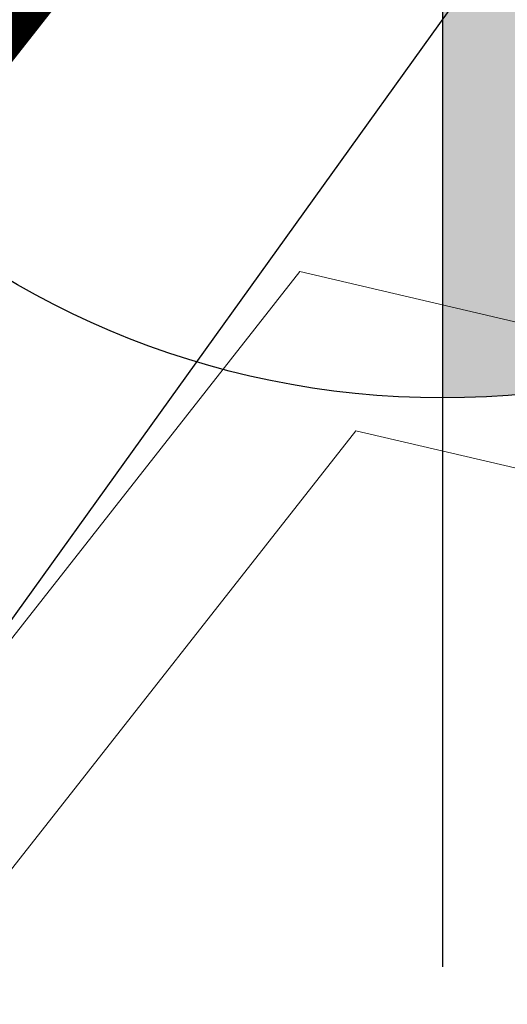
# Model space of a CAD drawing. Units: metres. Extents: x -317723 to 7781108, y 4289 to 4825763.
# Drawn here: x 7529196 to 7529199, y 4823223 to 4823230 of the extents above; entities that cross this region are included whole.
import ezdxf

# ---------------------------------------------------------------- set-up
doc = ezdxf.new("R2010")
doc.units = ezdxf.units.M
doc.linetypes.add('ACAD_ISO04W100', pattern=[30, 24, -3, 0, -3])
for name, color, linetype, lineweight in [('01_Granica plana', 7, 'Continuous', 0), ('02_granica  pgr istok 5', 37, 'Continuous', 0), ('NIVELACIJA', 176, 'Continuous', 30)]:
    doc.layers.add(name, color=color, linetype=linetype, lineweight=lineweight)
for name, color, linetype in [('101_urb-celine_granice', 1, 'Continuous'), ('S_javni_put_plan_osovina', 7, 'ACAD_ISO04W100'), ('S_javni_put_saobraćaj', 250, 'Continuous')]:
    doc.layers.add(name, color=color, linetype=linetype)
doc.linetypes.add('GRANICA_PLANA', pattern='A,5.600000000000001e-05,[1,1.shx,S=2,R=0,X=0,Y=0],-5.599999999999998', length=5.600055999999998)

msp = doc.modelspace()

# ---------------------------------------------------------------- hatches: boundary and pattern name
at = {"layer": 'NIVELACIJA'}
h = msp.add_hatch(color=256, dxfattribs=at)
h.paths.add_polyline_path([(7529198.608549003, 4823239.037841664, 0.4142135623730951), (7529192.608549003, 4823233.037841665), (7529198.608548998, 4823233.037841665)])
h.paths.add_polyline_path([(7529204.608549002, 4823233.037841665), (7529198.608548998, 4823233.037841665), (7529198.608549003, 4823227.037841665, 0.4142135623730951)])

# ---------------------------------------------------------------- linework, layer by layer
at = {"layer": '01_Granica plana', "color": 217, "linetype": 'GRANICA_PLANA', "ltscale": 2, "true_color": 0x824082, "flags": 128}
msp.add_lwpolyline([(7529100.226708857, 4824139.063127536), (7529452.196209184, 4824098.039101006), (7529468.394738847, 4824096.832191561), (7529635.891186349, 4824091.351799692), (7529640.002946693, 4824095.131424678), (7529654.929857558, 4824094.722870477), (7529658.809541929, 4824090.602837251), (7529767.138249747, 4824087.098371473), (7529803.903966451, 4824090.274250772), (7529808.619063491, 4824088.107551419), (7529848.276586254, 4824084.36154584), (7529899.048352823, 4824082.741425933), (7530054.168102902, 4824078.666543596), (7530098.863240167, 4824077.204143225, 0.0819599001006334), (7530160.531089531, 4824085.319529292), (7530195.527276512, 4824096.461390468, -0.099066300380673), (7530260.530207493, 4824102.815892662), (7530327.842190272, 4824096.064611193), (7530352.44573868, 4824094.636819053), (7530418.216918907, 4824093.586374317), (7530415.920874954, 4824102.623278276), (7530433.896116781, 4824120.107235359), (7530439.787946996, 4824117.173543966), (7530453.009014746, 4824124.063583635), (7530458.929602364, 4824112.702765154), (7530459.658981966, 4824111.947256826), (7530462.913243361, 4824109.721683614), (7530467.082605211, 4824107.485123724), (7530471.467817139, 4824105.708696214), (7530476.018277489, 4824104.412899557), (7530485.409733823, 4824102.801309077), (7530486.307091828, 4824095.313176801), (7530489.21208308, 4824078.985636204), (7530441.326456495, 4824067.213971427), (7530351.904546607, 4824068.642146721, -0.0210016385546438), (7530325.372832196, 4824070.181834117), (7530257.93501115, 4824076.945736976, 0.0990380568285643), (7530203.077865982, 4824071.58191147), (7530167.789747668, 4824061.396488063, -0.0819653778135237), (7530098.045691373, 4824052.217514521), (7530075.692349464, 4824052.948903606), (7530039.141263233, 4824054.333225192), (7530000.416836778, 4824055.433350942), (7529961.566350752, 4824056.962189513), (7529929.26772706, 4824057.56160721), (7529868.88770541, 4824059.30536219), (7529852.840166112, 4824060.300168951), (7529810.205675626, 4824062.637371722), (7529654.486640026, 4824067.73109032), (7529649.901070879, 4824039.446033028), (7529644.383225701, 4824006.934335165), (7529631.194672174, 4823927.964501574), (7529630.479961777, 4823922.39140755), (7529621.878043473, 4823870.170116893), (7529613.283100054, 4823819.755419929), (7529610.709711644, 4823807.298738848), (7529608.635556042, 4823795.716042176, -0.1025274510867922), (7529599.30149831, 4823771.912563882), (7529598.032235011, 4823769.868469121), (7529590.235073002, 4823758.049764204), (7529570.670490667, 4823728.135173523), (7529567.64526098, 4823723.636484008), (7529564.529881761, 4823719.250820809), (7529559.1553044, 4823711.667295692), (7529503.140759966, 4823635.134194927), (7529388.348346158, 4823477.844985839), (7529382.603553041, 4823470.127376662), (7529355.521171789, 4823434.452193021), (7529352.338936447, 4823430.290207483), (7529347.954575013, 4823424.116923818), (7529340.360999633, 4823413.424991689), (7529332.635704882, 4823402.827412722), (7529321.897139507, 4823388.121195492), (7529321.328802161, 4823388.667037531), (7529316.603423907, 4823382.639389685), (7529287.046900501, 4823341.782428802), (7529248.062753578, 4823285.53101063), (7529229.608040833, 4823262.497685657), (7529211.947092183, 4823237.994482901), (7529203.57376714, 4823225.502904854), (7529197.997927853, 4823226.806760808), (7529194.443075239, 4823222.278343031), (7529178.572004996, 4823223.199651287), (7529143.552074621, 4823223.129471067), (7529140.039601562, 4823223.439081154), (7529103.520014479, 4823226.087027045), (7529082.535762222, 4823228.713832727), (7529072.825638263, 4823229.859747974), (7529052.359925402, 4823232.772100142), (7529038.141521509, 4823233.513727045), (7528997.54066987, 4823233.490310829), (7528989.868869026, 4823232.100851428), (7528959.485912262, 4823231.488497579), (7528932.075386073, 4823232.16969389), (7528912.072487243, 4823234.784116854), (7528894.467352366, 4823238.177751987), (7528875.668612864, 4823245.736541082), (7528857.903677109, 4823253.502762997), (7528863.943345468, 4823257.428057991), (7528855.346044651, 4823259.194780803), (7528828.883767221, 4823269.495165404), (7528822.791891628, 4823269.263733857), (7528816.689642172, 4823267.410961737), (7528804.388539425, 4823262.278961957), (7528793.31462909, 4823253.55153346), (7528790.847352993, 4823251.201527709), (7528788.159148217, 4823248.636303448), (7528782.662372989, 4823243.405693411), (7528768.215846304, 4823231.146492952), (7528757.177702158, 4823222.705636494), (7528744.716857466, 4823216.475195497), (7528731.347266305, 4823209.486933688), (7528716.481546747, 4823205.277150383), (7528704.701284933, 4823198.538729263), (7528697.401129347, 4823192.393099501), (7528694.656395772, 4823188.917573734), (7528688.14339499, 4823183.353573067), (7528673.811791994, 4823179.902334817), (7528645.726858432, 4823174.579111186), (7528628.65476692, 4823167.560299097), (7528639.142261122, 4823207.835190039), (7528653.07632561, 4823228.485974235), (7528660.847058215, 4823239.997059726), (7528667.515033177, 4823249.886871471), (7528669.122115903, 4823251.912701108), (7528673.930688352, 4823257.697303147), (7528699.942787867, 4823289.011054183), (7528701.835834378, 4823291.696755638), (7528707.622745573, 4823299.922369326), (7528714.115390208, 4823309.136125399), (7528720.919462326, 4823318.801911463), (7528731.493171194, 4823333.716679227), (7528752.897276019, 4823364.171070109), (7528761.581206492, 4823376.540182089), (7528766.403038788, 4823383.392786073), (7528771.478054226, 4823390.602108881), (7528774.733552515, 4823395.621011311), (7528781.400876116, 4823405.936874341), (7528790.420449775, 4823419.896214597), (7528795.913238745, 4823428.385072628), (7528796.508330448, 4823429.471508587), (7528798.854247195, 4823432.952891889), (7528813.726175504, 4823454.995751759), (7528826.858910019, 4823474.464278842), (7528837.502877891, 4823489.592557399), (7528855.681361772, 4823515.416198367), (7528884.275209616, 4823556.659629039), (7528895.522271097, 4823573.590046057), (7528911.212819255, 4823597.200871062), (7528912.151094015, 4823598.613021998), (7528922.797672623, 4823615.766948652), (7528938.713410432, 4823641.570338575), (7528947.85019166, 4823658.216938905), (7528963.06974461, 4823685.956124258), (7528983.529758767, 4823723.246150058), (7528987.399733787, 4823730.302597257), (7528987.729215252, 4823731.086030968), (7528994.881231397, 4823748.050819112), (7528998.180578408, 4823755.869272685), (7529001.829108853, 4823764.545777959), (7529022.750942805, 4823814.190134443), (7529026.60966246, 4823823.347394537), (7529031.984599362, 4823843.498298661), (7529037.672037412, 4823852.864179237), (7529035.609350097, 4823854.439068875), (7529042.920661323, 4823876.71631629), (7529043.885767632, 4823878.244401279), (7529043.518552177, 4823878.528786178), (7529048.779407129, 4823894.551694659), (7529051.93866165, 4823904.169425379), (7529055.919053308, 4823916.330621992), (7529057.109611613, 4823919.949919246), (7529058.750051088, 4823926.29685769), (7529061.266016987, 4823935.563249955), (7529062.937762441, 4823938.002633628), (7529068.16853791, 4823944.607769707), (7529072.830761631, 4823950.480570834), (7529074.195541993, 4823952.200709408), (7529074.455618181, 4823987.147243093), (7529076.032642405, 4823993.311974152), (7529084.418729288, 4824033.849701392), (7529085.075010795, 4824037.493533004), (7529087.405684281, 4824050.387265618), (7529095.03724276, 4824092.515062816), (7529096.63405569, 4824107.438363922), (7529097.982645509, 4824119.988306225), (7529099.319681639, 4824129.986143574)], format="xyb", close=True, dxfattribs=at)
at = {"layer": '02_granica  pgr istok 5', "color": 74, "linetype": 'GRANICA_PLANA', "ltscale": 1.199999999999999, "flags": 128}
msp.add_lwpolyline([(7530845.462943708, 4823312.763851707), (7530827.218793415, 4823311.281364195), (7530810.768670325, 4823308.713944102), (7530793.361896276, 4823311.22880381), (7530784.400159435, 4823308.93866287), (7530779.757551302, 4823305.993379449), (7530763.71465626, 4823298.679706707), (7530747.999052804, 4823292.248368052), (7530736.12850045, 4823284.753511209), (7530746.442405944, 4823264.024168747), (7530750.15407519, 4823253.525149278), (7530752.880174602, 4823244.039128073), (7530768.477320682, 4823196.417309376), (7530780.481292074, 4823153.154876145), (7530787.922991516, 4823125.808631153), (7530798.571268165, 4823087.042876828), (7530800.265232175, 4823078.367034126), (7530772.171153718, 4823071.618650235), (7530754.923908141, 4823068.998297197), (7530745.078923975, 4823068.257486508), (7530724.099860666, 4823062.841642578), (7530707.447834698, 4823058.173501407), (7530676.83805865, 4823049.204588166), (7530643.293213017, 4823037.648706805), (7530620.303413077, 4823028.571699587), (7530598.871894592, 4823018.945931647), (7530578.218241108, 4823009.742021988), (7530561.756031083, 4823002.8082107), (7530553.876974184, 4823005.299532034), (7530530.603454133, 4822996.491571902), (7530510.330007444, 4822988.079604468), (7530475.994720985, 4822977.953809048), (7530443.521311432, 4822966.880113694), (7530432.73641925, 4822965.290100492), (7530408.814551067, 4822961.988781104), (7530397.136046079, 4822962.030230988), (7530384.826653825, 4822962.350735913), (7530372.777202767, 4822962.486997879), (7530348.672923365, 4822959.920837293), (7530319.977295162, 4822954.344480971), (7530305.390602107, 4822953.600261937), (7530291.339739013, 4822950.206236057), (7530276.829855138, 4822950.297941783), (7530257.14074189, 4822947.722776663), (7530240.56488832, 4822943.152111298), (7530232.502126613, 4822938.931398701), (7530220.897260807, 4822931.502164973), (7530211.790133583, 4822929.879565141), (7530164.279890007, 4822924.507524846), (7530137.764151216, 4822924.740385476), (7530126.449547687, 4822924.939070753), (7530110.949449383, 4822928.17954438), (7530101.333714325, 4822928.543849395), (7530075.603868235, 4822929.590760191), (7530056.621908422, 4822931.607342603), (7530041.042721543, 4822932.630366132), (7530027.05320088, 4822931.80860408), (7530005.798148014, 4822930.538897138), (7529998.414159453, 4822930.095175046), (7529995.565622567, 4822930.961213731), (7529983.14323791, 4822930.814492655), (7529973.153948422, 4822932.693009483), (7529965.818892948, 4822935.566428648), (7529949.187813755, 4822941.090532692), (7529924.992740576, 4822946.663332335), (7529909.775315458, 4822950.333191168), (7529900.728589757, 4822950.077733483), (7529893.950327485, 4822948.344186025), (7529887.960272323, 4822946.622493525), (7529883.358021514, 4822943.887972304), (7529840.16251949, 4822934.452012201), (7529816.032547516, 4822929.331347782), (7529805.136561577, 4822930.132011285), (7529789.76954238, 4822936.454713692), (7529786.009996379, 4822943.736360685), (7529782.354474631, 4822951.965923601), (7529778.69699736, 4822955.862602976), (7529756.001007079, 4822969.019122733), (7529750.266624077, 4822974.378269264), (7529735.968031786, 4822980.497666805), (7529718.235237404, 4822997.050363564), (7529710.281493262, 4823005.451931733), (7529705.800785658, 4823008.689437228), (7529701.576396496, 4823010.801631808), (7529693.217891358, 4823012.194716), (7529680.915866078, 4823009.654269476), (7529672.683354775, 4823004.296748265), (7529659.951415186, 4822996.044565198), (7529643.907660336, 4823000.769780667), (7529634.792010486, 4823006.692122122), (7529627.290933642, 4823014.290773953), (7529624.80963322, 4823024.444833432), (7529624.065633238, 4823033.409423375), (7529634.282720353, 4823057.673088237), (7529640.146382487, 4823066.612719282), (7529649.022545323, 4823074.237326689), (7529645.555557082, 4823084.527877767), (7529640.339565633, 4823092.953710106), (7529632.903725641, 4823106.266091259), (7529631.065166486, 4823115.006318615), (7529639.38246039, 4823130.112562137), (7529645.980749259, 4823144.472474548), (7529645.26778637, 4823150.562997945), (7529643.392938131, 4823155.941521853), (7529631.988460429, 4823175.749815026), (7529622.660433233, 4823192.206827913), (7529616.472699155, 4823208.950108361), (7529610.25564025, 4823222.231559084), (7529600.295175472, 4823243.299252668), (7529589.712099457, 4823238.945930617), (7529581.75667779, 4823235.67313056), (7529573.070544711, 4823232.341600955), (7529561.131140147, 4823227.765110702), (7529551.140421166, 4823257.497394445), (7529541.891688844, 4823285.08360969), (7529535.428486453, 4823304.173994538), (7529529.534445638, 4823320.603757551), (7529519.685469696, 4823346.06912777), (7529499.206812121, 4823337.007622695), (7529487.156722858, 4823333.563271242), (7529476.005605644, 4823330.362950607), (7529471.942264537, 4823329.203543943), (7529468.158707064, 4823328.634336182), (7529464.92611537, 4823328.24805164), (7529452.882203266, 4823326.696259143), (7529438.752262793, 4823325.088132675), (7529429.898814469, 4823322.914851598), (7529426.68332047, 4823320.907914562), (7529422.857605812, 4823317.040885494), (7529420.30628656, 4823312.947471381), (7529416.549116316, 4823301.675960647), (7529398.056058427, 4823312.43819512), (7529384.343525748, 4823324.585654152), (7529375.59856526, 4823333.310371674), (7529366.749643187, 4823342.155180551), (7529356.600446153, 4823355.088122967), (7529350.134696922, 4823362.181805355), (7529349.028838696, 4823363.392977638), (7529332.298266415, 4823378.704349642), (7529321.214777508, 4823390.71993625), (7529286.230750417, 4823342.360357335), (7529247.260627978, 4823286.129175523), (7529228.811700692, 4823263.10307138), (7529211.125910153, 4823238.565402418), (7529203.128139284, 4823226.634087379), (7529197.604939879, 4823227.925634006), (7529193.979229367, 4823223.306952526), (7529178.60000416, 4823224.199709406), (7529143.595062188, 4823224.129559222), (7529140.119667969, 4823224.435900963), (7529103.618345401, 4823227.082522538), (7529082.656468515, 4823229.70652727), (7529072.954698552, 4823230.851456644), (7529052.456604501, 4823233.768416787), (7529038.16729544, 4823234.513742073), (7528997.450558227, 4823234.490259023), (7528989.769057522, 4823233.099042855), (7528959.488260219, 4823232.48874798), (7528932.152821727, 4823233.168078241), (7528912.232072702, 4823235.771764045), (7528894.751126973, 4823239.141459988), (7528876.055510721, 4823246.658784233), (7528860.004730924, 4823253.67563583), (7528864.603460839, 4823256.664437603), (7528829.053145357, 4823270.50232148), (7528822.624909692, 4823270.258111546), (7528816.351009044, 4823268.353222493), (7528803.877116187, 4823263.149134963), (7528792.658857577, 4823254.307944552), (7528790.15766412, 4823251.925633544), (7528787.469284062, 4823249.360242639), (7528781.993644157, 4823244.149744509), (7528767.588205254, 4823231.925410793), (7528756.645624395, 4823223.557631473), (7528744.261596288, 4823217.365598883), (7528730.975495042, 4823210.420977107), (7528716.091288958, 4823206.205958652), (7528704.126362382, 4823199.361907545), (7528696.679344918, 4823193.092642235), (7528693.932346302, 4823189.614248357), (7528689.656398736, 4823185.96134305), (7528687.676162492, 4823184.269644222), (7528673.601493326, 4823180.880279013), (7528645.440692403, 4823175.542675468), (7528630.127305767, 4823169.246915911), (7528640.066884269, 4823207.417658363), (7528653.905271341, 4823227.926645195), (7528661.675881998, 4823239.437549995), (7528668.322528309, 4823249.295727062), (7528669.898429917, 4823251.282250921), (7528674.699688996, 4823257.058055144), (7528700.737323288, 4823288.402545247), (7528702.653195318, 4823291.120629701), (7528708.440624912, 4823299.346979563), (7528714.932827528, 4823308.560107844), (7528721.736219069, 4823318.224926875), (7528732.310141983, 4823333.139996563), (7528753.715420675, 4823363.596057655), (7528762.399339134, 4823375.96515229), (7528767.220866019, 4823382.817322244), (7528772.306688976, 4823390.041997666), (7528775.572960944, 4823395.077509551), (7528782.240730095, 4823405.394061951), (7528791.260374926, 4823419.353512341), (7528796.772699783, 4823427.872562032), (7528797.363302829, 4823428.95080323), (7528799.683539329, 4823432.394076575), (7528814.555146801, 4823454.43646061), (7528827.682425022, 4823473.896899044), (7528838.320731574, 4823489.017131165), (7528856.501134853, 4823514.843498701), (7528885.102674682, 4823556.098024197), (7528896.355225912, 4823573.036705046), (7528912.045682755, 4823596.647392615), (7528912.992578435, 4823598.072518479), (7528923.648060517, 4823615.240790545), (7528939.577842026, 4823641.066948812), (7528948.726826385, 4823657.73578242), (7528963.94645387, 4823685.475103601), (7528984.406465637, 4823722.765125046), (7528988.301444895, 4823729.867164555), (7528988.651012719, 4823730.698359162), (7528995.802694075, 4823747.662352213), (7528999.102148898, 4823755.481061099), (7529002.750924043, 4823764.158148298), (7529023.672452689, 4823813.801779538), (7529027.558052051, 4823823.022828788), (7529032.913832801, 4823843.10191555), (7529038.993364521, 4823853.113482709), (7529036.781125086, 4823854.802557407), (7529043.83221793, 4823876.286930729), (7529043.838008914, 4823876.296099789), (7529049.72950594, 4823894.23974555), (7529052.88888473, 4823903.857854548), (7529056.86921109, 4823916.018851661), (7529058.069676342, 4823919.668266038), (7529059.71670924, 4823926.04071474), (7529062.186680824, 4823935.137708295), (7529063.743135368, 4823937.408861356), (7529068.952114927, 4823943.986474757), (7529075.192943111, 4823951.847775498), (7529075.454681817, 4823987.017702577), (7529077.007202004, 4823993.086645126), (7529085.400607742, 4824033.659751162), (7529086.059175661, 4824037.316277504), (7529088.389737329, 4824050.209390377), (7529096.027702315, 4824092.372552479), (7529097.628379742, 4824107.331969936), (7529098.975538008, 4824119.868589145), (7529100.313107091, 4824129.870411703), (7529102.707555006, 4824153.804105047), (7529102.710947853, 4824153.807378147), (7529104.103038653, 4824167.789253624), (7529106.057799962, 4824204.939691789), (7529106.850349299, 4824218.27433437), (7529106.930050387, 4824252.147297173), (7529107.212423207, 4824285.111118105), (7529107.042169697, 4824294.137816023), (7529106.905411093, 4824297.107431427), (7529106.57553109, 4824304.114882349), (7529106.145399091, 4824313.187660751), (7529106.025387487, 4824315.81791508), (7529105.015585458, 4824337.163730271), (7529104.025536338, 4824358.184770896), (7529103.474140331, 4824370.000388727), (7529103.006734437, 4824373.835024842), (7529101.126517083, 4824389.306810719), (7529099.056574288, 4824406.326340155), (7529097.896939062, 4824415.813348433), (7529094.302382844, 4824445.328644875), (7529093.328978391, 4824452.231870335), (7529091.129177158, 4824467.80046216), (7529089.159192697, 4824481.740352198), (7529087.276377668, 4824495.128149492), (7529083.419738158, 4824515.136951904), (7529071.843911408, 4824575.62740006), (7529071.409909617, 4824578.039642575), (7529068.842192277, 4824592.147101267), (7529068.591923954, 4824593.498550213), (7529066.210882866, 4824606.624289315), (7529065.341479195, 4824611.381026656), (7529064.581027563, 4824615.553501162), (7529063.459936908, 4824621.709489767), (7529062.869629108, 4824624.991200939), (7529060.530284743, 4824637.887586537), (7529058.050535087, 4824651.536207539), (7529055.420704857, 4824665.995273615), (7529053.220261285, 4824678.127715852), (7529052.010768209, 4824684.774925372), (7529050.875750528, 4824691.022543805), (7529050.135459333, 4824695.360390465), (7529051.022858152, 4824699.324873514), (7529051.433005903, 4824709.216111032), (7529052.13401079, 4824733.368915814), (7529045.732698658, 4824750.745244793), (7529041.948514068, 4824777.776895632), (7529088.225887529, 4824788.086651015), (7529119.867083103, 4824794.146629917), (7529129.274636971, 4824801.710089418), (7529131.555562647, 4824785.506909861), (7529133.804991038, 4824771.202852414), (7529140.834095366, 4824753.198479922), (7529144.900225247, 4824746.901848347), (7529149.329024153, 4824723.56336448), (7529157.646405652, 4824721.167321597), (7529169.513297175, 4824718.88598024), (7529199.629066274, 4824713.485218982), (7529209.036571153, 4824711.213373677), (7529218.54383494, 4824708.274186099), (7529232.564137839, 4824701.228346609), (7529242.394438783, 4824696.832925037), (7529250.303031711, 4824693.282128211), (7529259.680528439, 4824691.024756884), (7529275.335780873, 4824688.19561484), (7529277.900808208, 4824687.583386095), (7529291.610042414, 4824684.304232736), (7529310.678486009, 4824681.156235212), (7529319.445048854, 4824678.876728035), (7529329.41351541, 4824677.076167476), (7529377.862693296, 4824663.243547119), (7529391.87748072, 4824660.656958282), (7529410.906750697, 4824657.151311925), (7529440.952804764, 4824659.207200139), (7529502.298678456, 4824645.74203862), (7529510.748957939, 4824638.945990905), (7529516.837716144, 4824636.154651105), (7529535.712891565, 4824636.579950121), (7529545.499476588, 4824630.999293055), (7529546.003598277, 4824632.007536429), (7529556.198909359, 4824626.227384858), (7529562.324627687, 4824602.666762021), (7529579.657754315, 4824596.202355186), (7529592.766739001, 4824608.086798179), (7529594.989911648, 4824614.645157491), (7529615.135601021, 4824609.087302872), (7529619.816316263, 4824609.413175452), (7529635.590959293, 4824605.451616081), (7529639.783796691, 4824599.579155397), (7529644.115307943, 4824595.275410239), (7529656.236529632, 4824583.877695655), (7529678.374843024, 4824564.364282945), (7529680.185845718, 4824601.017957134), (7529705.053075026, 4824589.978000385), (7529721.037318158, 4824582.846107174), (7529729.057663593, 4824579.274778947), (7529744.253610301, 4824600.986982985), (7529746.439082673, 4824604.107680428), (7529757.959328389, 4824621.452769483), (7529759.560624872, 4824623.923906032), (7529761.288183453, 4824626.604239345), (7529772.686397563, 4824642.164666033), (7529783.991797888, 4824657.594480239), (7529786.664147182, 4824662.808082445), (7529795.29618672, 4824674.120755354), (7529800.515926108, 4824684.270784622), (7529812.626139679, 4824707.203944587), (7529816.179934003, 4824716.298916833), (7529828.039702818, 4824744.177851939), (7529834.569542835, 4824762.542427443), (7529837.880555793, 4824771.035895464), (7529840.259459289, 4824780.809685022), (7529841.532351088, 4824819.953574734), (7529842.683541249, 4824859.731106672), (7529852.747110035, 4824861.2002408), (7529859.168423661, 4824861.019254508), (7529871.400120395, 4824860.671911801), (7529876.579770789, 4824873.927641774), (7529884.763905305, 4824889.691641807), (7529891.59225629, 4824896.688891931), (7529899.457815727, 4824900.288205805), (7529913.001349695, 4824909.748969659), (7529917.37200375, 4824914.824567916), (7529921.845796618, 4824921.347107049), (7529922.405728067, 4824926.816582387), (7529924.097726887, 4824943.518248097), (7529908.035728838, 4824939.968291418), (7529905.206394649, 4824952.732478096), (7529904.171141684, 4824958.655525099), (7529878.003147717, 4825010.843782552), (7529864.904791939, 4825033.215528237), (7529877.375364035, 4825040.489890416), (7529871.541021744, 4825050.828169143), (7529853.283962422, 4825077.10225322), (7529865.760836192, 4825085.168349475), (7529848.842977266, 4825120.184383055), (7529848.694557172, 4825120.487969593), (7529845.410616449, 4825126.287269172)], dxfattribs=at)
at = {"layer": '101_urb-celine_granice', "const_width": 5, "flags": 128}
msp.add_lwpolyline([(7530325.971617819, 4824076.151878109, -1.1298e-11), (7530258.533796773, 4824082.915780969, 0.0989654377728053)], format="xyb", dxfattribs=at)
msp.add_lwpolyline([(7529311.809999747, 4823386.249997471), (7529282.149999747, 4823345.249997471), (7529243.249999748, 4823289.119997472), (7529224.829999748, 4823266.129997471), (7529207.019999747, 4823241.419997471), (7529200.899999747, 4823232.289997471), (7529195.639999747, 4823233.51999747), (7529191.659999748, 4823228.449997472), (7529178.739999748, 4823229.199997472), (7529143.809999747, 4823229.12999747), (7529140.519999747, 4823229.419997471), (7529104.109999748, 4823232.059997471), (7529083.259999747, 4823234.669997471), (7529073.599999747, 4823235.809997471), (7529052.939999747, 4823238.749997471), (7529038.296164842, 4823239.513814702), (7528996.999999748, 4823239.489997472)], dxfattribs=at)
at = {"layer": 'NIVELACIJA'}
msp.add_line((7529198.608549003, 4823243.037841666), (7529198.608549003, 4823223.037841666), dxfattribs=at)
msp.add_circle((7529198.608549003, 4823233.037841665), 6, dxfattribs=at)
at = {"layer": 'S_javni_put_plan_osovina', "ltscale": 0.3, "extrusion": (-0.812444843788808, 0.5830380569062191, 0), "elevation": -3304928.115741306}
msp.add_lwpolyline([(-8308363.961958377, 1.799999952316285), (-8308431.868557415, 0)], dxfattribs=at)
at = {"layer": 'S_javni_put_saobraćaj', "color": 0}
msp.add_line((7529167.436956964, 4823186.26224651, 1.799999952316284), (7529207.02, 4823241.42), dxfattribs=at)
at = {"layer": 'S_javni_put_saobraćaj'}
msp.add_line((7529167.436956964, 4823186.26224651, 1.799999952316284), (7529207.02, 4823241.42), dxfattribs=at)

doc.saveas('drawing.dxf')
